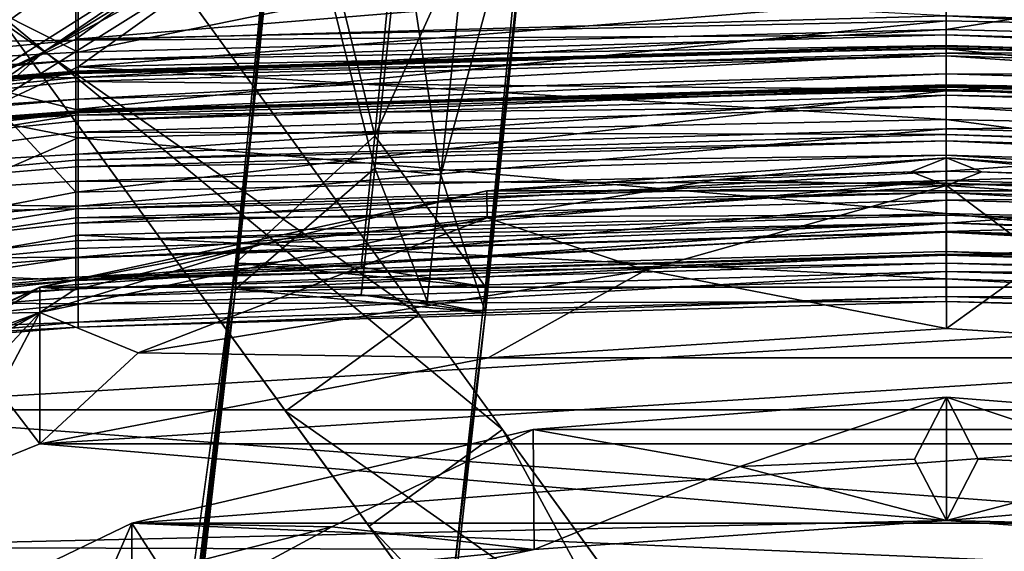
# Model space of a CAD drawing. Units: inches. Extents: x -60 to 134, y 249 to 421.
# Drawn here: x -15 to -9, y 385 to 388 of the extents above; entities that cross this region are included whole.
import ezdxf

# ---------------------------------------------------------------- set-up
doc = ezdxf.new("R2010")
doc.units = ezdxf.units.IN
doc.header["$MEASUREMENT"] = 0
for name, color, linetype in [('A-FURN', 7, 'Continuous'), ('A-FURN-ATTRIBUTE-T', 7, 'Continuous'), ('TK3SEAT_BASE', 250, 'Continuous'), ('TK3SEAT_SUP', 250, 'Continuous')]:
    doc.layers.add(name, color=color, linetype=linetype)

# ---------------------------------------------------------------- blocks, each defined once
blk = doc.blocks.new('3_NCSY1HS')
at = {"layer": 'TK3SEAT_BASE'}
for points in [[(-4.9212, 7.2686, 37.6718), (-0.0046, 6.4846, 36.5967), (-0.005, 7.3579, 37.5566)], [(4.9111, 7.2686, 37.6717), (-0.005, 7.3579, 37.5566), (4.9114, 6.3565, 36.6664)], [(-0.005, 7.3579, 37.5566), (-0.0046, 6.4846, 36.5967), (4.9114, 6.3565, 36.6664)], [(-4.9212, 7.2686, 37.6718), (-4.9206, 6.3566, 36.6663), (-0.0046, 6.4846, 36.5967)], [(4.9111, 7.2686, 37.6717), (4.9114, 6.3565, 36.6664), (6.2974, 7.0572, 37.6222)], [(-4.9339, 6.4309, 18.8047), (-0.0045, 6.8347, 18.5965), (-3.8353, 7.2266, 18.0098)], [(3.8258, 7.2266, 18.0098), (-0.0045, 6.8347, 18.5965), (4.9249, 6.4309, 18.8047)], [(3.8258, 7.2266, 18.0098), (4.9249, 6.4309, 18.8047), (5.4931, 6.1764, 19.007)], [(4.0873, 6.9823, 18.1057), (3.8258, 7.2266, 18.0098), (5.1048, 6.3575, 18.7042)], [(3.8258, 7.2266, 18.0098), (5.4931, 6.1764, 19.007), (5.1048, 6.3575, 18.7042)], [(6.2687, 7.2212, 37.4636), (8.185, 6.3764, 36.7701), (4.9249, 6.8196, 36.9462)], [(-3.8415, 7.0458, 17.8759), (-0.0046, 6.6695, 18.4453), (-4.9206, 6.273, 18.6465)], [(4.9114, 6.273, 18.6465), (-0.0046, 6.6695, 18.4453), (3.8319, 7.0458, 17.8759)], [(4.0873, 6.9823, 18.1057), (5.1048, 6.3575, 18.7042), (3.8319, 7.0458, 17.8759)], [(3.8319, 7.0458, 17.8759), (5.1048, 6.3575, 18.7042), (5.5172, 5.9913, 18.8723)], [(5.5172, 5.9913, 18.8723), (4.9114, 6.273, 18.6465), (3.8319, 7.0458, 17.8759)], [(8.19, 6.1729, 36.8692), (6.2974, 7.0572, 37.6222), (4.9114, 6.3565, 36.6664)], [(-4.9339, 6.4246, 36.2713), (-4.9339, 6.8196, 36.9462), (-0.0045, 6.9314, 36.8521)], [(-4.9339, 6.4246, 36.2713), (-0.0045, 6.9314, 36.8521), (-0.0045, 6.5624, 36.2226)], [(-4.9339, 6.4309, 18.8047), (-0.0045, 6.5341, 18.9082), (-0.0045, 6.8347, 18.5965)], [(4.9249, 6.4309, 18.8047), (-0.0045, 6.8347, 18.5965), (-0.0045, 6.5341, 18.9082)], [(4.9249, 6.4246, 36.2713), (-0.0045, 6.5624, 36.2226), (4.9249, 6.8196, 36.9462)], [(4.9249, 6.4246, 36.2713), (4.9249, 6.8196, 36.9462), (8.185, 6.3764, 36.7701)], [(-4.9206, 6.273, 18.6465), (-0.0046, 6.6695, 18.4453), (-0.0046, 6.3759, 18.7496)], [(4.9114, 6.273, 18.6465), (-0.0046, 6.3759, 18.7496), (-0.0046, 6.6695, 18.4453)], [(-4.9339, 6.4246, 36.2713), (-0.0045, 6.5624, 36.2226), (-4.9339, 6.3106, 35.8101)], [(-0.0045, 6.5624, 36.2226), (-0.0045, 6.4549, 35.787), (-4.9339, 6.3106, 35.8101)], [(-4.9339, 6.4309, 18.8047), (-0.0045, 6.1371, 19.3054), (-0.0045, 6.5341, 18.9082)], [(4.9249, 6.4246, 36.2713), (-0.0045, 6.4549, 35.787), (-0.0045, 6.5624, 36.2226)], [(-0.0045, 6.1371, 19.3054), (4.9249, 6.0321, 19.2037), (-0.0045, 6.5341, 18.9082)], [(4.9249, 6.0321, 19.2037), (4.9249, 6.4309, 18.8047), (-0.0045, 6.5341, 18.9082)], [(-0.0046, 6.3512, 36.2973), (-0.0046, 6.4846, 36.5967), (-4.9206, 6.3566, 36.6663)], [(4.9114, 6.2138, 36.3459), (4.9114, 6.3565, 36.6664), (-0.0046, 6.4846, 36.5967)], [(4.9114, 6.2138, 36.3459), (-0.0046, 6.4846, 36.5967), (-0.0046, 6.3512, 36.2973)], [(-4.9339, 6.249, 34.982), (-4.9339, 6.3106, 35.8101), (-0.0045, 6.4549, 35.787)], [(-4.9339, 6.249, 34.982), (-0.0045, 6.4549, 35.787), (-0.0045, 6.3951, 34.9787)], [(-4.9339, 6.4309, 18.8047), (-4.9339, 6.0321, 19.2038), (-0.0045, 6.1371, 19.3054)], [(4.9249, 6.4246, 36.2713), (4.9249, 6.3106, 35.8101), (-0.0045, 6.4549, 35.787)], [(-0.0045, 6.4549, 35.787), (4.9249, 6.3106, 35.8101), (-0.0045, 6.3951, 34.9787)], [(5.4931, 6.1764, 19.007), (4.9249, 6.4309, 18.8047), (4.9249, 6.0321, 19.2037)], [(9.0424, 6.0315, 36.1717), (4.9249, 6.4246, 36.2713), (8.185, 6.3764, 36.7701)], [(4.9249, 6.4246, 36.2713), (9.0424, 6.0315, 36.1717), (4.9249, 6.3106, 35.8101)], [(-4.9339, 6.249, 34.982), (-0.0045, 6.3951, 34.9787), (-4.9339, 6.2435, 34.6847)], [(-0.0045, 6.3951, 34.9787), (-0.0045, 6.3896, 34.682), (-4.9339, 6.2435, 34.6847)], [(-4.9339, 6.2359, 34.3903), (-4.9339, 6.2435, 34.6847), (-0.0045, 6.3896, 34.682)], [(-4.9339, 6.2359, 34.3903), (-0.0045, 6.3896, 34.682), (-0.0045, 6.3819, 34.385)], [(-4.9339, 6.2359, 34.3903), (-0.0045, 6.3819, 34.385), (-4.9339, 6.191, 33.7024)], [(-0.0045, 6.3819, 34.385), (-0.0045, 6.3365, 33.6893), (-4.9339, 6.191, 33.7024)], [(-0.0046, 5.9762, 19.1496), (-4.9206, 5.8714, 19.0483), (-0.0046, 6.3759, 18.7496)], [(-4.9206, 6.273, 18.6465), (-0.0046, 6.3759, 18.7496), (-4.9206, 5.8714, 19.0483)], [(-4.9206, 6.2139, 36.3459), (-0.0046, 6.3512, 36.2973), (-4.9206, 6.3566, 36.6663)], [(4.9114, 6.273, 18.6465), (-0.0046, 5.9762, 19.1496), (-0.0046, 6.3759, 18.7496)], [(-0.0045, 6.3951, 34.9787), (4.9249, 6.249, 34.982), (-0.0045, 6.3896, 34.682)], [(4.9249, 6.249, 34.982), (-0.0045, 6.3951, 34.9787), (4.9249, 6.3106, 35.8101)], [(-0.0045, 6.3819, 34.385), (-0.0045, 6.3896, 34.682), (4.9249, 6.2435, 34.6847)], [(4.9249, 6.249, 34.982), (4.9249, 6.2435, 34.6847), (-0.0045, 6.3896, 34.682)], [(4.9249, 6.2359, 34.3903), (-0.0045, 6.3365, 33.6893), (-0.0045, 6.3819, 34.385)], [(4.9249, 6.2359, 34.3903), (-0.0045, 6.3819, 34.385), (4.9249, 6.2435, 34.6847)], [(4.9114, 6.2138, 36.3459), (8.19, 6.1729, 36.8692), (4.9114, 6.3565, 36.6664)], [(5.9295, 5.7852, 19.2057), (5.5172, 5.9913, 18.8723), (5.1048, 6.3575, 18.7042)], [(5.9295, 5.7852, 19.2057), (5.1048, 6.3575, 18.7042), (5.4931, 6.1764, 19.007)], [(-0.0045, 6.1461, 32.0164), (-4.9339, 6.0009, 32.0325), (-0.0045, 6.3365, 33.6893)], [(-4.9339, 6.0009, 32.0325), (-4.9339, 6.191, 33.7024), (-0.0045, 6.3365, 33.6893)], [(-4.9206, 6.2139, 36.3459), (-0.0046, 6.2337, 35.8224), (-0.0046, 6.3512, 36.2973)], [(4.9114, 6.2138, 36.3459), (-0.0046, 6.3512, 36.2973), (4.9114, 6.0898, 35.8455)], [(-0.0046, 6.2337, 35.8224), (4.9114, 6.0898, 35.8455), (-0.0046, 6.3512, 36.2973)], [(4.9249, 6.2359, 34.3903), (4.9249, 6.1909, 33.7024), (-0.0045, 6.3365, 33.6893)], [(-0.0045, 6.1461, 32.0164), (-0.0045, 6.3365, 33.6893), (4.9249, 6.1909, 33.7024)], [(4.9249, 6.249, 34.982), (4.9249, 6.3106, 35.8101), (9.3609, 5.9141, 35.7398)], [(9.0424, 6.0315, 36.1717), (9.3609, 5.9141, 35.7398), (4.9249, 6.3106, 35.8101)], [(4.9114, 6.273, 18.6465), (4.9114, 5.8714, 19.0483), (-0.0046, 5.9762, 19.1496)], [(4.9114, 6.273, 18.6465), (5.5172, 5.9913, 18.8723), (4.9114, 5.8714, 19.0483)], [(9.4488, 5.8628, 35.2026), (4.9249, 6.249, 34.982), (9.3609, 5.9141, 35.7398)], [(9.4488, 5.8628, 35.2026), (4.9249, 6.2435, 34.6847), (4.9249, 6.249, 34.982)], [(-4.9206, 6.2139, 36.3459), (-4.9206, 6.0899, 35.8455), (-0.0046, 6.2337, 35.8224)], [(-0.0046, 6.1712, 34.9838), (-0.0046, 6.2337, 35.8224), (-4.9206, 6.0899, 35.8455)], [(4.9114, 6.0255, 34.9871), (4.9114, 6.0898, 35.8455), (-0.0046, 6.2337, 35.8224)], [(4.9114, 6.0255, 34.9871), (-0.0046, 6.2337, 35.8224), (-0.0046, 6.1712, 34.9838)], [(4.9249, 6.0009, 32.0325), (-0.0045, 6.1461, 32.0164), (4.9249, 6.1909, 33.7024)], [(8.19, 6.1729, 36.8692), (4.9114, 6.2138, 36.3459), (9.0196, 5.8155, 36.2263)], [(4.9114, 6.2138, 36.3459), (4.9114, 6.0898, 35.8455), (9.0196, 5.8155, 36.2263)], [(4.9249, 6.2359, 34.3903), (4.9249, 6.2435, 34.6847), (9.4488, 5.8628, 35.2026)], [(9.1598, 5.7559, 33.0222), (4.9249, 6.2359, 34.3903), (9.4488, 5.8628, 35.2026)], [(4.9249, 6.2359, 34.3903), (9.1598, 5.7559, 33.0222), (4.9249, 6.1909, 33.7024)], [(4.9249, 6.0009, 32.0325), (4.9249, 6.1909, 33.7024), (9.1598, 5.7559, 33.0222)], [(-4.9339, 5.9036, 31.0586), (-4.9339, 6.0009, 32.0325), (-0.0045, 6.1461, 32.0164)], [(-4.9339, 5.9036, 31.0586), (-0.0045, 6.1461, 32.0164), (-0.0045, 6.0491, 31.0454)], [(-0.0045, 5.684, 19.8398), (-0.0045, 6.1371, 19.3054), (-4.9339, 6.0321, 19.2038)], [(-0.0046, 6.1712, 34.9838), (-4.9206, 6.0899, 35.8455), (-4.9206, 6.0255, 34.9871)], [(-0.0046, 6.1712, 34.9838), (-4.9206, 6.0255, 34.9871), (-0.0046, 6.1657, 34.6862)], [(-4.9206, 6.02, 34.6889), (-0.0046, 6.1581, 34.3932), (-0.0046, 6.1657, 34.6862)], [(-4.9206, 6.02, 34.6889), (-0.0046, 6.1657, 34.6862), (-4.9206, 6.0255, 34.9871)], [(-4.9206, 6.0125, 34.3985), (-0.0046, 6.1134, 33.7094), (-0.0046, 6.1581, 34.3932)], [(-4.9206, 6.0125, 34.3985), (-0.0046, 6.1581, 34.3932), (-4.9206, 6.02, 34.6889)], [(4.9114, 6.0255, 34.9871), (-0.0046, 6.1712, 34.9838), (4.9114, 6.02, 34.6889)], [(-0.0046, 6.1712, 34.9838), (-0.0046, 6.1657, 34.6862), (4.9114, 6.02, 34.6889)], [(4.9114, 6.0125, 34.3985), (4.9114, 6.02, 34.6889), (-0.0046, 6.1657, 34.6862)], [(4.9114, 6.0125, 34.3985), (-0.0046, 6.1657, 34.6862), (-0.0046, 6.1581, 34.3932)], [(4.9114, 6.0125, 34.3985), (-0.0046, 6.1581, 34.3932), (4.9114, 5.9683, 33.7225)], [(-0.0046, 6.1581, 34.3932), (-0.0046, 6.1134, 33.7094), (4.9114, 5.9683, 33.7225)], [(4.9249, 6.0009, 32.0325), (-0.0045, 6.0491, 31.0454), (-0.0045, 6.1461, 32.0164)], [(4.9249, 5.5641, 19.7562), (4.9249, 6.0321, 19.2037), (-0.0045, 6.1371, 19.3054)], [(4.9249, 5.5641, 19.7562), (-0.0045, 6.1371, 19.3054), (-0.0045, 5.684, 19.8398)], [(5.4931, 6.1764, 19.007), (4.9249, 5.5641, 19.7562), (7.0595, 5.1584, 20.1708)], [(4.9249, 5.5641, 19.7562), (5.4931, 6.1764, 19.007), (4.9249, 6.0321, 19.2037)], [(-0.0046, 5.9235, 32.041), (-0.0046, 6.1134, 33.7094), (-4.9206, 5.9683, 33.7225)], [(-4.9206, 6.0125, 34.3985), (-4.9206, 5.9683, 33.7225), (-0.0046, 6.1134, 33.7094)], [(-0.0046, 5.9235, 32.041), (4.9114, 5.7787, 32.057), (-0.0046, 6.1134, 33.7094)], [(4.9114, 5.7787, 32.057), (4.9114, 5.9683, 33.7225), (-0.0046, 6.1134, 33.7094)], [(4.9114, 6.0255, 34.9871), (9.3291, 5.696, 35.783), (4.9114, 6.0898, 35.8455)], [(9.3291, 5.696, 35.783), (9.0196, 5.8155, 36.2263), (4.9114, 6.0898, 35.8455)], [(-4.9339, 5.9036, 31.0586), (-0.0045, 6.0491, 31.0454), (-4.9339, 5.7457, 29.1321)], [(-0.0045, 5.8914, 29.1206), (-4.9339, 5.7457, 29.1321), (-0.0045, 6.0491, 31.0454)], [(-0.0045, 5.684, 19.8398), (-4.9339, 6.0321, 19.2038), (-4.9339, 5.5642, 19.7562)], [(-0.0045, 5.8914, 29.1206), (-0.0045, 6.0491, 31.0454), (4.9249, 5.9036, 31.0586)], [(4.9249, 6.0009, 32.0325), (4.9249, 5.9036, 31.0586), (-0.0045, 6.0491, 31.0454)], [(9.3291, 5.696, 35.783), (4.9114, 6.0255, 34.9871), (9.4247, 5.6416, 35.2429)], [(4.9114, 6.0255, 34.9871), (4.9114, 6.02, 34.6889), (9.4247, 5.6416, 35.2429)], [(-4.9206, 5.3211, 19.717), (-4.9206, 5.8714, 19.0483), (-0.0046, 5.9762, 19.1496)], [(-4.9206, 5.3211, 19.717), (-0.0046, 5.9762, 19.1496), (-0.0046, 5.4434, 19.7962)], [(-4.9206, 5.7787, 32.057), (-0.0046, 5.9235, 32.041), (-4.9206, 5.9683, 33.7225)], [(4.9114, 5.8714, 19.0483), (-0.0046, 5.4434, 19.7962), (-0.0046, 5.9762, 19.1496)], [(4.9114, 6.0125, 34.3985), (9.4247, 5.6416, 35.2429), (4.9114, 6.02, 34.6889)], [(9.4247, 5.6416, 35.2429), (4.9114, 6.0125, 34.3985), (9.1351, 5.5347, 33.0472)], [(9.1351, 5.5347, 33.0472), (4.9114, 6.0125, 34.3985), (4.9114, 5.9683, 33.7225)], [(7.0462, 4.9498, 20.0901), (4.9114, 5.8714, 19.0483), (5.5172, 5.9913, 18.8723)], [(9.1351, 5.5347, 33.0472), (4.9114, 5.9683, 33.7225), (4.9114, 5.7787, 32.057)], [(8.6942, 5.3962, 28.6452), (4.9249, 6.0009, 32.0325), (9.1598, 5.7559, 33.0222)], [(4.9249, 6.0009, 32.0325), (8.6942, 5.3962, 28.6452), (4.9249, 5.9036, 31.0586)], [(-4.9206, 5.7787, 32.057), (-0.0046, 5.6311, 28.6725), (-0.0046, 5.9235, 32.041)], [(4.9114, 5.4858, 28.6842), (4.9114, 5.7787, 32.057), (-0.0046, 5.9235, 32.041)], [(4.9114, 5.4858, 28.6842), (-0.0046, 5.9235, 32.041), (-0.0046, 5.6311, 28.6725)], [(-0.0045, 5.8914, 29.1206), (-0.0045, 5.8543, 28.6544), (-4.9339, 5.7087, 28.6662)], [(-0.0045, 5.8914, 29.1206), (-4.9339, 5.7087, 28.6662), (-4.9339, 5.7457, 29.1321)], [(-4.9339, 5.6274, 27.7135), (-4.9339, 5.7087, 28.6662), (-0.0045, 5.8543, 28.6544)], [(-4.9339, 5.6274, 27.7135), (-0.0045, 5.8543, 28.6544), (-0.0045, 5.773, 27.7003)], [(4.9114, 5.3211, 19.717), (-0.0046, 5.4434, 19.7962), (4.9114, 5.8714, 19.0483)], [(4.9249, 5.7457, 29.1321), (-0.0045, 5.8914, 29.1206), (4.9249, 5.9036, 31.0586)], [(4.9249, 5.7457, 29.1321), (-0.0045, 5.8543, 28.6544), (-0.0045, 5.8914, 29.1206)], [(4.9249, 5.7457, 29.1321), (4.9249, 5.7086, 28.6662), (-0.0045, 5.8543, 28.6544)], [(-0.0045, 5.8543, 28.6544), (4.9249, 5.7086, 28.6662), (-0.0045, 5.773, 27.7003)], [(7.0462, 4.9498, 20.0901), (4.9114, 5.3211, 19.717), (4.9114, 5.8714, 19.0483)], [(4.9249, 5.7457, 29.1321), (4.9249, 5.9036, 31.0586), (8.6942, 5.3962, 28.6452)], [(-4.9339, 5.4707, 26.2367), (-4.9339, 5.6274, 27.7135), (-0.0045, 5.773, 27.7003)], [(-4.9339, 5.4707, 26.2367), (-0.0045, 5.773, 27.7003), (-0.0045, 5.6157, 26.2186)], [(-4.9206, 5.7787, 32.057), (-4.9206, 5.4858, 28.6842), (-0.0046, 5.6311, 28.6725)], [(-0.0045, 5.773, 27.7003), (4.9249, 5.7086, 28.6662), (4.9249, 5.6274, 27.7135)], [(-0.0045, 5.773, 27.7003), (4.9249, 5.6274, 27.7135), (-0.0045, 5.6157, 26.2186)], [(4.9114, 5.4858, 28.6842), (9.1351, 5.5347, 33.0472), (4.9114, 5.7787, 32.057)], [(4.9249, 5.7457, 29.1321), (8.6942, 5.3962, 28.6452), (4.9249, 5.7086, 28.6662)], [(4.9249, 5.7086, 28.6662), (8.6942, 5.3962, 28.6452), (4.9249, 5.6274, 27.7135)], [(-0.0045, 5.684, 19.8398), (-4.9339, 5.5642, 19.7562), (-0.0045, 5.5184, 20.1112)], [(-0.0046, 5.6311, 28.6725), (-4.9206, 5.4858, 28.6842), (-0.0046, 5.3413, 25.847)], [(4.9114, 5.1969, 25.8666), (4.9114, 5.4858, 28.6842), (-0.0046, 5.6311, 28.6725)], [(4.9114, 5.1969, 25.8666), (-0.0046, 5.6311, 28.6725), (-0.0046, 5.3413, 25.847)], [(4.9249, 5.5641, 19.7562), (-0.0045, 5.684, 19.8398), (4.9249, 5.3889, 20.0436)], [(-0.0045, 5.684, 19.8398), (-0.0045, 5.5184, 20.1112), (4.9249, 5.3889, 20.0436)], [(-4.9339, 5.4707, 26.2367), (-0.0045, 5.6157, 26.2186), (-4.9339, 5.4184, 25.8365)], [(-0.0045, 5.6157, 26.2186), (-0.0045, 5.5632, 25.8168), (-4.9339, 5.4184, 25.8365)], [(4.9249, 5.6274, 27.7135), (4.9249, 5.4707, 26.2367), (-0.0045, 5.6157, 26.2186)], [(-0.0045, 5.6157, 26.2186), (4.9249, 5.4707, 26.2367), (-0.0045, 5.5632, 25.8168)], [(8.6942, 5.3962, 28.6452), (4.9249, 5.4707, 26.2367), (4.9249, 5.6274, 27.7135)], [(-4.9339, 5.5642, 19.7562), (-4.9339, 5.3889, 20.0436), (-0.0045, 5.5184, 20.1112)], [(-4.9339, 5.2898, 24.9327), (-4.9339, 5.4184, 25.8365), (-0.0045, 5.5632, 25.8168)], [(-4.9339, 5.2898, 24.9327), (-0.0045, 5.5632, 25.8168), (-0.0045, 5.4344, 24.9118)], [(4.9249, 5.4707, 26.2367), (4.9249, 5.4184, 25.8365), (-0.0045, 5.5632, 25.8168)], [(-0.0045, 5.4344, 24.9118), (-0.0045, 5.5632, 25.8168), (4.9249, 5.4184, 25.8365)], [(9.1351, 5.5347, 33.0472), (4.9114, 5.4858, 28.6842), (8.6679, 5.1725, 28.6394)], [(4.9249, 5.5641, 19.7562), (4.9249, 5.3889, 20.0436), (7.0595, 5.1584, 20.1708)], [(-0.0045, 5.2085, 21.1643), (-0.0045, 5.5184, 20.1112), (-4.9339, 5.3889, 20.0436)], [(-4.9206, 5.4858, 28.6842), (-4.9206, 5.1969, 25.8666), (-0.0046, 5.3413, 25.847)], [(4.9249, 5.3889, 20.0436), (-0.0045, 5.5184, 20.1112), (4.9249, 5.0636, 21.1453)], [(4.9249, 5.0636, 21.1453), (-0.0045, 5.5184, 20.1112), (-0.0045, 5.2085, 21.1643)], [(4.9114, 5.1969, 25.8666), (8.6679, 5.1725, 28.6394), (4.9114, 5.4858, 28.6842)], [(8.2854, 4.9272, 24.2721), (4.9249, 5.4707, 26.2367), (8.6942, 5.3962, 28.6452)], [(8.2854, 4.9272, 24.2721), (4.9249, 5.4184, 25.8365), (4.9249, 5.4707, 26.2367)], [(-0.0045, 5.3899, 24.5996), (-4.9339, 5.2452, 24.6199), (-0.0045, 5.4344, 24.9118)], [(-4.9339, 5.2898, 24.9327), (-0.0045, 5.4344, 24.9118), (-4.9339, 5.2452, 24.6199)], [(-4.9206, 4.9321, 20.6342), (-4.9206, 5.3211, 19.717), (-0.0046, 5.4434, 19.7962)], [(-4.9206, 4.9321, 20.6342), (-0.0046, 5.4434, 19.7962), (-0.0046, 5.0735, 20.6695)], [(4.9114, 5.3211, 19.717), (-0.0046, 5.0735, 20.6695), (-0.0046, 5.4434, 19.7962)], [(-0.0045, 5.3899, 24.5996), (-0.0045, 5.4344, 24.9118), (4.9249, 5.2898, 24.9327)], [(4.9249, 5.2898, 24.9327), (-0.0045, 5.4344, 24.9118), (4.9249, 5.4184, 25.8365)], [(8.2854, 4.9272, 24.2721), (4.9249, 5.2898, 24.9327), (4.9249, 5.4184, 25.8365)], [(-4.9339, 5.2452, 24.6199), (-0.0045, 5.3899, 24.5996), (-4.9339, 5.1928, 24.2369)], [(-4.9339, 5.1928, 24.2369), (-0.0045, 5.3899, 24.5996), (-0.0045, 5.3376, 24.2177)], [(-4.9339, 5.0636, 21.1453), (-0.0045, 5.2085, 21.1643), (-4.9339, 5.3889, 20.0436)], [(4.9249, 5.2452, 24.62), (4.9249, 5.1927, 24.2369), (-0.0045, 5.3899, 24.5996)], [(4.9249, 5.2452, 24.62), (-0.0045, 5.3899, 24.5996), (4.9249, 5.2898, 24.9327)], [(4.9249, 5.1927, 24.2369), (-0.0045, 5.3376, 24.2177), (-0.0045, 5.3899, 24.5996)], [(4.9249, 5.3889, 20.0436), (4.9249, 5.0636, 21.1453), (7.0595, 5.1584, 20.1708)], [(-0.0045, 5.2283, 23.2676), (-4.9339, 5.0828, 23.2812), (-0.0045, 5.3376, 24.2177)], [(-4.9339, 5.1928, 24.2369), (-0.0045, 5.3376, 24.2177), (-4.9339, 5.0828, 23.2812)], [(-0.0046, 5.3413, 25.847), (-4.9206, 5.1969, 25.8666), (-0.0046, 5.2128, 24.9438)], [(4.9114, 5.1969, 25.8666), (-0.0046, 5.3413, 25.847), (4.9114, 5.0685, 24.9646)], [(-0.0046, 5.3413, 25.847), (-0.0046, 5.2128, 24.9438), (4.9114, 5.0685, 24.9646)], [(4.9114, 4.9321, 20.6342), (-0.0046, 5.0735, 20.6695), (4.9114, 5.3211, 19.717)], [(4.9249, 5.0828, 23.2812), (-0.0045, 5.2283, 23.2676), (-0.0045, 5.3376, 24.2177)], [(4.9249, 5.0828, 23.2812), (-0.0045, 5.3376, 24.2177), (4.9249, 5.1927, 24.2369)], [(4.9114, 4.9321, 20.6342), (4.9114, 5.3211, 19.717), (7.0462, 4.9498, 20.0901)], [(8.2854, 4.9272, 24.2721), (4.9249, 5.2452, 24.62), (4.9249, 5.2898, 24.9327)], [(8.2854, 4.9272, 24.2721), (4.9249, 5.1927, 24.2369), (4.9249, 5.2452, 24.62)], [(-0.0045, 5.1632, 21.7966), (-4.9339, 5.0171, 21.7935), (-0.0045, 5.2283, 23.2676)], [(-4.9339, 5.0828, 23.2812), (-0.0045, 5.2283, 23.2676), (-4.9339, 5.0171, 21.7935)], [(-4.9339, 5.0636, 21.1453), (-0.0045, 5.1632, 21.7966), (-0.0045, 5.2085, 21.1643)], [(-0.0046, 5.2128, 24.9438), (-4.9206, 5.1969, 25.8666), (-4.9206, 5.0686, 24.9646)], [(-0.0046, 5.2128, 24.9438), (-4.9206, 5.0686, 24.9646), (-0.0046, 5.116, 24.2503)], [(4.9114, 4.9715, 24.2694), (4.9114, 5.0685, 24.9646), (-0.0046, 5.2128, 24.9438)], [(4.9114, 4.9715, 24.2694), (-0.0046, 5.2128, 24.9438), (-0.0046, 5.116, 24.2503)], [(4.9249, 5.0828, 23.2812), (-0.0045, 5.1632, 21.7966), (-0.0045, 5.2283, 23.2676)], [(-0.0045, 5.1632, 21.7966), (4.9249, 5.0171, 21.7935), (-0.0045, 5.2085, 21.1643)], [(4.9249, 5.0636, 21.1453), (-0.0045, 5.2085, 21.1643), (4.9249, 5.0171, 21.7935)], [(8.6679, 5.1725, 28.6394), (4.9114, 5.1969, 25.8666), (8.2565, 4.6984, 24.2359)], [(4.9114, 5.1969, 25.8666), (4.9114, 5.0685, 24.9646), (8.2565, 4.6984, 24.2359)], [(4.9249, 5.0828, 23.2812), (4.9249, 5.1927, 24.2369), (8.2854, 4.9272, 24.2721)], [(-4.9339, 5.0636, 21.1453), (-4.9339, 5.0171, 21.7935), (-0.0045, 5.1632, 21.7966)], [(4.9249, 5.0828, 23.2812), (4.9249, 5.0171, 21.7935), (-0.0045, 5.1632, 21.7966)], [(7.0595, 5.1584, 20.1708), (4.9249, 5.0636, 21.1453), (7.6623, 4.8681, 21.0423)], [(-0.0046, 4.974, 22.9105), (-0.0046, 5.116, 24.2503), (-4.9206, 4.9716, 24.2694)], [(-4.9206, 5.0686, 24.9646), (-4.9206, 4.9716, 24.2694), (-0.0046, 5.116, 24.2503)], [(-4.9206, 4.9321, 20.6342), (-0.0046, 5.0735, 20.6695), (-4.9206, 4.7995, 21.611)], [(-0.0046, 5.0735, 20.6695), (-0.0046, 4.945, 21.6177), (-4.9206, 4.7995, 21.611)], [(4.9114, 4.9715, 24.2694), (-0.0046, 5.116, 24.2503), (4.9114, 4.8286, 22.9209)], [(4.9114, 4.8286, 22.9209), (-0.0046, 5.116, 24.2503), (-0.0046, 4.974, 22.9105)], [(4.9114, 4.9321, 20.6342), (-0.0046, 4.945, 21.6177), (-0.0046, 5.0735, 20.6695)], [(7.9893, 4.7771, 22.0902), (4.9249, 5.0828, 23.2812), (8.2854, 4.9272, 24.2721)], [(4.9249, 5.0828, 23.2812), (7.9893, 4.7771, 22.0902), (4.9249, 5.0171, 21.7935)], [(4.9114, 4.9715, 24.2694), (8.2565, 4.6984, 24.2359), (4.9114, 5.0685, 24.9646)], [(7.6623, 4.8681, 21.0423), (4.9249, 5.0636, 21.1453), (4.9249, 5.0171, 21.7935)], [(-4.9206, 4.8287, 22.9209), (-0.0046, 4.945, 21.6177), (-0.0046, 4.974, 22.9105)], [(-4.9206, 4.8287, 22.9209), (-0.0046, 4.974, 22.9105), (-4.9206, 4.9716, 24.2694)], [(4.9114, 4.8286, 22.9209), (-0.0046, 4.974, 22.9105), (4.9114, 4.7995, 21.611)], [(4.9114, 4.7995, 21.611), (-0.0046, 4.974, 22.9105), (-0.0046, 4.945, 21.6177)], [(4.9114, 4.9715, 24.2694), (4.9114, 4.8286, 22.9209), (8.2565, 4.6984, 24.2359)], [(7.6623, 4.8681, 21.0423), (4.9249, 5.0171, 21.7935), (7.9893, 4.7771, 22.0902)], [(-4.9206, 4.8287, 22.9209), (-4.9206, 4.7995, 21.611), (-0.0046, 4.945, 21.6177)], [(4.9114, 4.9321, 20.6342), (4.9114, 4.7995, 21.611), (-0.0046, 4.945, 21.6177)], [(7.6297, 4.6526, 20.983), (4.9114, 4.9321, 20.6342), (7.0462, 4.9498, 20.0901)], [(4.9114, 4.9321, 20.6342), (7.6297, 4.6526, 20.983), (4.9114, 4.7995, 21.611)], [(8.2565, 4.6984, 24.2359), (4.9114, 4.8286, 22.9209), (7.9566, 4.5548, 22.0385)], [(4.9114, 4.8286, 22.9209), (4.9114, 4.7995, 21.611), (7.9566, 4.5548, 22.0385)], [(7.6297, 4.6526, 20.983), (7.9566, 4.5548, 22.0385), (4.9114, 4.7995, 21.611)]]:
    blk.add_3dface(points, dxfattribs=at)
at = {"layer": 'TK3SEAT_SUP'}
for points in [[(4.574, 7.0658, 3.8646), (6.1571, 9.2451, 3.3555), (5.3289, 6.5173, 3.8646)], [(3.2315, 5.8828, 13.2239), (3.0547, 7.7133, 13.8066), (3.7469, 7.9834, 13.9133)], [(4.0203, 5.1632, 13.0472), (3.2315, 5.8828, 13.2239), (3.7469, 7.9834, 13.9133)], [(3.9388, 5.8624, 13.5863), (4.0203, 5.1632, 13.0472), (3.7469, 7.9834, 13.9133)], [(3.9388, 5.8624, 13.5863), (3.7469, 7.9834, 13.9133), (3.7765, 7.4838, 14.0997)], [(3.2315, 5.8828, 13.2239), (2.6049, 5.0294, 13.0187), (2.3297, 7.8717, 13.8682)], [(3.2315, 5.8828, 13.2239), (2.3297, 7.8717, 13.8682), (3.0547, 7.7133, 13.8066)], [(2.6049, 5.0294, 13.0187), (2.3912, 7.0208, 13.9356), (2.3297, 7.8717, 13.8682)], [(3.7466, 7.7216, 14.5744), (3.0827, 7.1428, 14.3542), (3.2315, 5.7002, 13.9111)], [(4.0203, 5.0151, 13.7426), (3.7466, 7.7216, 14.5744), (3.2315, 5.7002, 13.9111)], [(4.0203, 5.0151, 13.7426), (3.9388, 5.8624, 13.5863), (3.7466, 7.7216, 14.5744)], [(3.9388, 5.8624, 13.5863), (3.7765, 7.4838, 14.0997), (3.7466, 7.7216, 14.5744)], [(2.6049, 4.8813, 13.7142), (2.8568, 5.6627, 13.9012), (2.3296, 7.6087, 14.5288)], [(2.8568, 5.6627, 13.9012), (2.7073, 7.1127, 14.3435), (2.3296, 7.6087, 14.5288)], [(2.3296, 7.6087, 14.5288), (2.3912, 7.0208, 13.9356), (2.6049, 4.8813, 13.7142)], [(4.6286, 7.141, 5.1945), (2.5081, 4.2219, 6.0712), (5.3836, 6.5926, 5.1945)], [(2.7073, 7.1127, 14.3435), (2.8568, 5.6627, 13.9012), (3.0827, 7.1428, 14.3542)], [(2.8568, 5.6627, 13.9012), (3.2315, 5.7002, 13.9111), (3.0827, 7.1428, 14.3542)], [(2.9816, 4.8737, 4.2823), (4.574, 7.0658, 3.8646), (5.3289, 6.5173, 3.8646)], [(2.3912, 7.0208, 13.9356), (2.6049, 5.0294, 13.0187), (2.5243, 5.7207, 13.5487)], [(2.3912, 7.0208, 13.9356), (2.5243, 5.7207, 13.5487), (2.6049, 4.8813, 13.7142)], [(5.3836, 6.5926, 5.1945), (2.5081, 4.2219, 6.0712), (3.2631, 3.6735, 6.0712)], [(3.7366, 4.3253, 4.2823), (2.9816, 4.8737, 4.2823), (5.3289, 6.5173, 3.8646)], [(3.2315, 5.8828, 13.2239), (3.3084, 5.1402, 13.0424), (2.6049, 5.0294, 13.0187)], [(3.2315, 5.8828, 13.2239), (4.0203, 5.1632, 13.0472), (3.3084, 5.1402, 13.0424)], [(3.9388, 5.8624, 13.5863), (4.0203, 5.0151, 13.7426), (4.016, 5.1326, 13.4046)], [(3.9388, 5.8624, 13.5863), (4.016, 5.1326, 13.4046), (4.0203, 5.1632, 13.0472)], [(-0.0048, 5.7589, 16.8244), (-1.3085, 5.6339, 16.7437), (-2.6067, 5.5723, 16.9516)], [(-0.0048, 5.7589, 16.8244), (-2.6067, 5.5723, 16.9516), (2.5971, 5.5723, 16.9516)], [(-1.3085, 5.6339, 16.7437), (-0.0048, 5.7589, 16.8244), (-0.2049, 5.6794, 16.7122)], [(-0.0048, 5.7589, 16.8244), (-0.0048, 5.6024, 16.5983), (-0.2049, 5.6794, 16.7122)], [(-0.0048, 5.7589, 16.8244), (0.1952, 5.6794, 16.7122), (-0.0048, 5.6024, 16.5983)], [(0.1952, 5.6794, 16.7122), (-0.0048, 5.7589, 16.8244), (1.2969, 5.634, 16.7436)], [(2.5971, 5.5723, 16.9516), (1.2969, 5.634, 16.7436), (-0.0048, 5.7589, 16.8244)], [(2.6049, 5.0294, 13.0187), (2.6013, 4.9916, 13.3739), (2.5243, 5.7207, 13.5487)], [(2.6013, 4.9916, 13.3739), (2.6049, 4.8813, 13.7142), (2.5243, 5.7207, 13.5487)], [(2.9341, 4.9467, 13.728), (3.2315, 5.7002, 13.9111), (2.8568, 5.6627, 13.9012)], [(3.309, 4.9826, 13.7358), (3.2315, 5.7002, 13.9111), (2.9341, 4.9467, 13.728)], [(3.309, 4.9826, 13.7358), (4.0203, 5.0151, 13.7426), (3.2315, 5.7002, 13.9111)], [(-1.3085, 5.6339, 16.7437), (-0.0048, 5.6024, 16.5983), (-2.6055, 5.4193, 16.7232)], [(-1.3085, 5.6339, 16.7437), (-0.2049, 5.6794, 16.7122), (-0.0048, 5.6024, 16.5983)], [(0.1952, 5.6794, 16.7122), (1.2969, 5.634, 16.7436), (-0.0048, 5.6024, 16.5983)], [(2.5959, 5.4193, 16.7231), (-0.0048, 5.6024, 16.5983), (1.2969, 5.634, 16.7436)], [(2.5971, 5.5723, 16.9516), (2.5959, 5.4193, 16.7231), (1.2969, 5.634, 16.7436)], [(2.6049, 4.8813, 13.7142), (2.9341, 4.9467, 13.728), (2.8568, 5.6627, 13.9012)], [(-2.6055, 5.4193, 16.7232), (-0.0048, 5.6024, 16.5983), (-0.5546, 5.1897, 16.0193)], [(-0.0048, 5.6024, 16.5983), (-0.0048, 4.793, 15.4291), (-0.5546, 5.1897, 16.0193)], [(2.5959, 5.4193, 16.7231), (1.6989, 5.1225, 16.0654), (-0.0048, 5.6024, 16.5983)], [(-0.0048, 4.793, 15.4291), (-0.0048, 5.6024, 16.5983), (1.6989, 5.1225, 16.0654)], [(-5.1371, 5.0267, 17.3013), (5.1275, 5.0267, 17.3013), (-2.6067, 5.5723, 16.9516)], [(2.5971, 5.5723, 16.9516), (-2.6067, 5.5723, 16.9516), (5.1275, 5.0267, 17.3013)], [(3.8683, 5.2701, 16.986), (2.5959, 5.4193, 16.7231), (2.5971, 5.5723, 16.9516)], [(5.1275, 5.0267, 17.3013), (3.8683, 5.2701, 16.986), (2.5971, 5.5723, 16.9516)], [(2.5959, 5.4193, 16.7231), (4.5705, 4.6545, 16.372), (1.6989, 5.1225, 16.0654)], [(2.5959, 5.4193, 16.7231), (5.1275, 4.8832, 17.0668), (4.5705, 4.6545, 16.372)], [(3.8683, 5.2701, 16.986), (5.1275, 4.8832, 17.0668), (2.5959, 5.4193, 16.7231)], [(3.8683, 5.2701, 16.986), (5.1275, 5.0267, 17.3013), (4.9358, 5.009, 17.1508)], [(3.8683, 5.2701, 16.986), (4.9358, 5.009, 17.1508), (5.1275, 4.8832, 17.0668)], [(-2.5995, 4.6278, 15.5417), (-0.5546, 5.1897, 16.0193), (-0.0048, 4.793, 15.4291)], [(2.6049, 5.0294, 13.0187), (3.3084, 5.1402, 13.0424), (4.0203, 5.1632, 13.0472)], [(4.016, 5.1326, 13.4046), (4.0203, 5.0151, 13.7426), (4.0203, 5.1632, 13.0472)], [(4.0203, 5.1632, 13.0472), (4.4136, 1.8718, 12.6158), (4.7703, -0.3035, 11.8832)], [(4.0203, 5.0151, 13.7426), (4.198, 3.4778, 13.0518), (4.0203, 5.1632, 13.0472)], [(4.4136, 1.8718, 12.6158), (4.0203, 5.1632, 13.0472), (4.2273, 3.28, 12.8137)], [(4.198, 3.4778, 13.0518), (4.2273, 3.28, 12.8137), (4.0203, 5.1632, 13.0472)], [(-0.0048, 4.793, 15.4291), (1.6989, 5.1225, 16.0654), (2.5899, 4.6278, 15.5417)], [(2.5899, 4.6278, 15.5417), (1.6989, 5.1225, 16.0654), (4.5705, 4.6545, 16.372)], [(-6.6418, 4.3317, 17.7022), (6.6322, 4.3317, 17.7022), (-5.1371, 5.0267, 17.3013)], [(6.6322, 4.3317, 17.7022), (5.1275, 5.0267, 17.3013), (-5.1371, 5.0267, 17.3013)], [(2.6049, 4.8813, 13.7142), (2.6013, 4.9916, 13.3739), (2.6049, 5.0294, 13.0187)], [(2.6049, 5.0294, 13.0187), (2.7932, 3.3276, 12.6564), (2.6049, 4.8813, 13.7142)], [(5.1275, 5.0267, 17.3013), (5.1275, 4.8832, 17.0668), (4.9358, 5.009, 17.1508)], [(5.1275, 5.0267, 17.3013), (5.3714, 4.8788, 17.2304), (5.1275, 4.8832, 17.0668)], [(5.3714, 4.8788, 17.2304), (5.1275, 5.0267, 17.3013), (6.3745, 4.4245, 17.4942)], [(6.6322, 4.3317, 17.7022), (6.3745, 4.4245, 17.4942), (5.1275, 5.0267, 17.3013)], [(4.0203, 5.0151, 13.7426), (3.309, 4.9826, 13.7358), (2.6049, 4.8813, 13.7142)], [(3.309, 4.9826, 13.7358), (2.9341, 4.9467, 13.728), (2.6049, 4.8813, 13.7142)], [(4.5523, 0.8564, 12.8572), (4.4099, 1.819, 12.9913), (4.0203, 5.0151, 13.7426)], [(4.4099, 1.819, 12.9913), (4.224, 3.2272, 13.1893), (4.0203, 5.0151, 13.7426)], [(4.0203, 5.0151, 13.7426), (4.224, 3.2272, 13.1893), (4.198, 3.4778, 13.0518)], [(1.3819, 2.6715, 4.6081), (2.9816, 4.8737, 4.2823), (3.7366, 4.3253, 4.2823)], [(2.6049, 4.8813, 13.7142), (2.7932, 3.3276, 12.6564), (2.8046, 3.086, 13.3319)], [(5.1275, 4.8832, 17.0668), (5.1275, 4.141, 15.8538), (4.5705, 4.6545, 16.372)], [(5.3714, 4.8788, 17.2304), (6.3745, 4.4245, 17.4942), (5.1275, 4.8832, 17.0668)], [(6.6231, 4.2064, 17.4574), (5.1275, 4.8832, 17.0668), (6.3745, 4.4245, 17.4942)], [(5.1275, 4.141, 15.8538), (5.1275, 4.8832, 17.0668), (5.3626, 4.4432, 16.5022)], [(6.6231, 4.2064, 17.4574), (6.365, 4.1971, 17.0746), (5.1275, 4.8832, 17.0668)], [(6.365, 4.1971, 17.0746), (5.3626, 4.6352, 16.8199), (5.1275, 4.8832, 17.0668)], [(5.3626, 4.4432, 16.5022), (5.1275, 4.8832, 17.0668), (5.3626, 4.6352, 16.8199)], [(-0.0048, 4.793, 15.4291), (2.5899, 4.6278, 15.5417), (-2.5995, 4.6278, 15.5417)], [(-2.5995, 4.6278, 15.5417), (5.1275, 4.141, 15.8538), (-5.1371, 4.141, 15.8538)], [(2.5899, 4.6278, 15.5417), (5.1275, 4.141, 15.8538), (-2.5995, 4.6278, 15.5417)], [(2.5899, 4.6278, 15.5417), (4.5705, 4.6545, 16.372), (5.1275, 4.141, 15.8538)], [(5.1275, 4.141, 15.8538), (5.3626, 4.4432, 16.5022), (6.5738, 3.556, 16.1924)], [(-0.0048, 4.4038, 17.3483), (2.3355, 4.2216, 17.4492), (-2.3451, 4.2216, 17.4492)], [(-1.175, 4.0112, 16.7532), (-0.0048, 4.4038, 17.3483), (-2.3451, 4.2216, 17.4492)], [(-1.175, 4.0112, 16.7532), (-0.1844, 4.0539, 16.7293), (-0.0048, 4.4038, 17.3483)], [(-0.0048, 3.7063, 16.109), (-0.0048, 4.4038, 17.3483), (-0.1844, 4.0539, 16.7293)], [(-0.0048, 3.7063, 16.109), (0.1748, 4.0539, 16.7293), (-0.0048, 4.4038, 17.3483)], [(0.1748, 4.0539, 16.7293), (1.1642, 4.0113, 16.7531), (-0.0048, 4.4038, 17.3483)], [(2.3355, 4.2216, 17.4492), (-0.0048, 4.4038, 17.3483), (1.1642, 4.0113, 16.7531)], [(-6.6418, 4.3317, 17.7022), (-7.8528, 3.2533, 18.2345), (6.6322, 4.3317, 17.7022)], [(7.8433, 3.2533, 18.2345), (6.6322, 4.3317, 17.7022), (-7.8528, 3.2533, 18.2345)], [(2.1368, 2.1231, 4.6081), (1.3819, 2.6715, 4.6081), (3.7366, 4.3253, 4.2823)], [(-4.6175, 3.6905, 17.7251), (-2.3451, 4.2216, 17.4492), (4.6079, 3.6905, 17.7251)], [(2.3355, 4.2216, 17.4492), (4.6079, 3.6905, 17.7251), (-2.3451, 4.2216, 17.4492)], [(0.7935, 1.0678, 6.7908), (2.5081, 4.2219, 6.0712), (0.369, 1.2772, 6.8054)], [(0.7935, 1.0678, 6.7908), (3.2631, 3.6735, 6.0712), (2.5081, 4.2219, 6.0712)], [(2.3297, 3.542, 16.2), (2.3355, 4.2216, 17.4492), (1.1642, 4.0113, 16.7531)], [(3.4756, 3.6704, 16.9375), (2.3355, 4.2216, 17.4492), (2.3297, 3.542, 16.2)], [(3.4756, 3.6704, 16.9375), (4.6079, 3.6905, 17.7251), (2.3355, 4.2216, 17.4492)], [(-5.1371, 4.141, 15.8538), (-0.0048, 3.7063, 16.109), (-6.5832, 3.556, 16.1923)], [(-0.0048, 3.7063, 16.109), (-5.1371, 4.141, 15.8538), (5.1275, 4.141, 15.8538)], [(6.5738, 3.556, 16.1924), (-0.0048, 3.7063, 16.109), (5.1275, 4.141, 15.8538)], [(-1.175, 4.0112, 16.7532), (-0.0048, 3.7063, 16.109), (-0.1844, 4.0539, 16.7293)], [(0.1748, 4.0539, 16.7293), (-0.0048, 3.7063, 16.109), (1.1642, 4.0113, 16.7531)], [(-0.0048, 3.7063, 16.109), (-1.175, 4.0112, 16.7532), (-2.3392, 3.542, 16.2)], [(2.3297, 3.542, 16.2), (1.1642, 4.0113, 16.7531), (-0.0048, 3.7063, 16.109)], [(-0.0048, 3.7063, 16.109), (-2.3392, 3.542, 16.2), (-6.5832, 3.556, 16.1923)], [(-4.6175, 3.6905, 17.7251), (4.6079, 3.6905, 17.7251), (-5.5157, 3.2591, 17.9302)], [(4.6079, 3.6905, 17.7251), (5.5062, 3.2591, 17.9302), (-5.5157, 3.2591, 17.9302)], [(-0.0048, 3.7063, 16.109), (6.5738, 3.556, 16.1924), (2.3297, 3.542, 16.2)], [(3.4756, 3.6704, 16.9375), (4.4354, 3.4258, 17.0627), (4.6079, 3.6905, 17.7251)], [(4.6079, 3.0597, 16.4506), (4.6079, 3.6905, 17.7251), (4.4354, 3.4258, 17.0627)], [(4.6079, 3.6905, 17.7251), (4.7684, 3.3229, 17.1136), (5.5062, 3.2591, 17.9302)], [(4.6079, 3.6905, 17.7251), (4.6079, 3.0597, 16.4506), (4.7684, 3.3229, 17.1136)], [(1.124, 0.7288, 6.8054), (3.2631, 3.6735, 6.0712), (0.7935, 1.0678, 6.7908)], [(4.6079, 3.0597, 16.4506), (3.4756, 3.6704, 16.9375), (2.3297, 3.542, 16.2)], [(3.4756, 3.6704, 16.9375), (4.6079, 3.0597, 16.4506), (4.4354, 3.4258, 17.0627)], [(6.7169, 3.1032, 16.429), (2.3297, 3.542, 16.2), (6.5738, 3.556, 16.1924)], [(2.3297, 3.542, 16.2), (6.7169, 3.1032, 16.429), (4.6079, 3.0597, 16.4506)]]:
    blk.add_3dface(points, dxfattribs=at)
for points, invisible_edges in [([(4.6286, 7.141, 5.1945), (2.9816, 4.8737, 4.2823), (2.5081, 4.2219, 6.0712)], 3), ([(2.9816, 4.8737, 4.2823), (4.6286, 7.141, 5.1945), (4.574, 7.0658, 3.8646)], 3), ([(5.3836, 6.5926, 5.1945), (3.2631, 3.6735, 6.0712), (3.7366, 4.3253, 4.2823)], 14), ([(5.3289, 6.5173, 3.8646), (5.3836, 6.5926, 5.1945), (3.7366, 4.3253, 4.2823)], 3), ([(2.6049, 5.0294, 13.0187), (4.0203, 5.1632, 13.0472), (2.7932, 3.3276, 12.6564)], 2), ([(2.7932, 3.3276, 12.6564), (4.0203, 5.1632, 13.0472), (3.0203, 1.6303, 12.295)], 3), ([(4.7703, -0.3035, 11.8832), (3.0203, 1.6303, 12.295), (4.0203, 5.1632, 13.0472)], 3), ([(2.6049, 4.8813, 13.7142), (2.8046, 3.086, 13.3319), (4.0203, 5.0151, 13.7426)], 2), ([(4.0203, 5.0151, 13.7426), (2.8046, 3.086, 13.3319), (4.2603, 0.8564, 12.8572)], 15), ([(4.5523, 0.8564, 12.8572), (4.0203, 5.0151, 13.7426), (4.2603, 0.8564, 12.8572)], 2), ([(2.9816, 4.8737, 4.2823), (1.3819, 2.6715, 4.6081), (2.5081, 4.2219, 6.0712)], 14), ([(3.2631, 3.6735, 6.0712), (2.1368, 2.1231, 4.6081), (3.7366, 4.3253, 4.2823)], 13), ([(2.5081, 4.2219, 6.0712), (1.0333, 2.1917, 4.6102), (0.369, 1.2772, 6.8054)], 3), ([(1.3819, 2.6715, 4.6081), (1.0333, 2.1917, 4.6102), (2.5081, 4.2219, 6.0712)], 14), ([(1.124, 0.7288, 6.8054), (1.7883, 1.6433, 4.6102), (3.2631, 3.6735, 6.0712)], 3), ([(1.7883, 1.6433, 4.6102), (2.1368, 2.1231, 4.6081), (3.2631, 3.6735, 6.0712)], 14)]:
    blk.add_3dface(points, dxfattribs=dict(at, invisible_edges=invisible_edges))
at = {"layer": 'A-FURN-ATTRIBUTE-T'}
blk.add_attdef('CAPTG', (0, 1), '', height=2.5, dxfattribs=at)
at = {"layer": 'A-FURN-ATTRIBUTE-T', "flags": 1}
for tag in ['CAPPN', 'CAPMG', 'CAPMC', 'CAPQT', 'CAPDH', 'CAPGC']:
    blk.add_attdef(tag, (0, 0), '', height=0.001, dxfattribs=at)

msp = doc.modelspace()

# ---------------------------------------------------------------- block references
at = {"layer": 'A-FURN', "xscale": -1}
msp.add_blockref('3_NCSY1HS', (-9.6523, 381.4263), dxfattribs=at)

doc.saveas('drawing.dxf')
